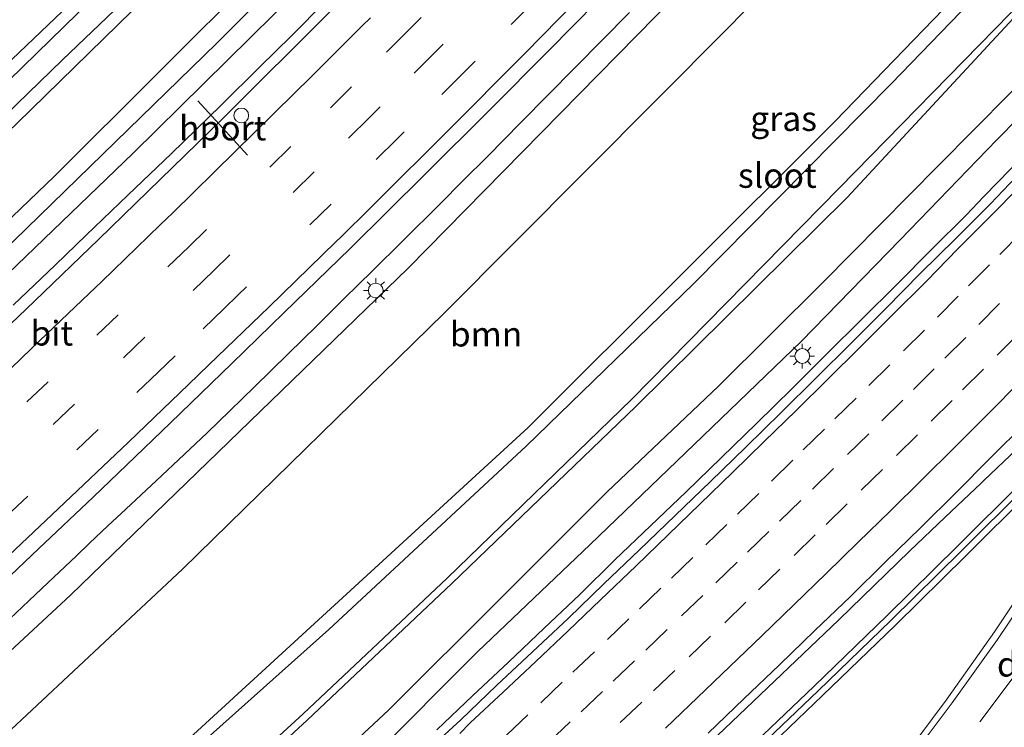
# Model space of a CAD drawing. Units: metres. Extents: x 107430 to 110008, y 449999 to 456253.
# Drawn here: x 108283 to 108383, y 450525 to 450597 of the extents above; entities that cross this region are included whole.
import ezdxf
from ezdxf.enums import TextEntityAlignment as Align

# ---------------------------------------------------------------- set-up
doc = ezdxf.new("R2010")
doc.units = ezdxf.units.M
doc.linetypes.add('VW-3-9_STREEP', pattern=[12, 3, -9])
doc.layers.get('0').update_dxf_attribs({"lineweight": 25})
for name, color, linetype, lineweight in [('B-ME-BV-GELEIDECONSTRUCTIE-GELEIDERAIL-L-B1', 213, 'BV-GELEIDERAIL', 18), ('B-ME-GR-BOMENSTRUIKEN-GV-B6', 93, 'Continuous', 18), ('B-ME-GR-BOOM-GV-B6', 93, 'Continuous', 18), ('B-ME-GW-KRUINLIJN-L-B1', 93, 'Continuous', 18), ('B-ME-GW-TEENLIJN-L-B1', 93, 'Continuous', 18), ('B-ME-IE-GRASLAND-GV-B6', 93, 'Continuous', 18), ('B-ME-IE-MEUBILAIR_WEGMEUBILAIR-LICHTMAST-S-B1', 8, 'Continuous', 18), ('B-ME-KW-GELUIDSWERING-GV-B6', 8, 'Continuous', 18), ('B-ME-KW-SCHERM-L-B1', 8, 'Continuous', 18), ('B-ME-OG-WATER-GV-B6', 153, 'Continuous', 18), ('B-ME-VH-VERH_SOORT-BITUMEN-GV-B6', 8, 'IE-TERREINAFSCHEIDING-NATUURLIJK-HOUTWAL', 18), ('B-ME-VW-DRIP-S-B1', 8, 'Continuous', 18), ('B-ME-VW-MARKERING-39STREEP-015-L-B1', 255, 'VW-3-9_STREEP', 18), ('B-ME-VW-MARKERING-DRIEHOEK-L-B1', 7, 'VW-HAAIETAND70-R-B', 18), ('B-ME-VW-MARKERING-STREEP-015-L-B1', 7, 'Continuous', 18), ('B-ME-VW-MEUBILAIR_WEGMEUBILAIR-PORTAAL-L-B1', 8, 'Continuous', 18)]:
    doc.layers.add(name, color=color, linetype=linetype, lineweight=lineweight)
doc.layers.add('B-ME-GW-INSTEEKWATERGANG-L-B1', color=10, linetype='Continuous')
doc.styles.add('NLCS-ISO', font='NLCS-ISO.TTF')
doc.linetypes.add('BV-GELEIDERAIL', pattern='A,10,-3,[108,NLCS.SHX,S=1,R=0,X=0,Y=0],-3', length=16)
doc.linetypes.add('IE-TERREINAFSCHEIDING-NATUURLIJK-HOUTWAL', pattern='A,7,-1.5,[67,NLCS.SHX,S=0.75,R=45,X=0,Y=0],-1.5,7,-1.5,[70,NLCS.SHX,S=0.75,R=0,X=0,Y=0],-1.5', length=20)
doc.linetypes.add('VW-HAAIETAND70-R-B', pattern='A,0,-0.5,[153,NLCS.SHX,S=1,R=180,X=-0.375,Y=0],-0.5', length=1)

# ---------------------------------------------------------------- blocks, each defined once
blk = doc.blocks.new('lantaarnpaal')
for p, q in [((0, 0.75), (0, 1.25)), ((-0.75, 0), (-1.25, 0)), ((-0.884, 0.884), (-0.53, 0.53)), ((0.53, 0.53), (0.884, 0.884)), ((0.75, 0), (1.25, 0)), ((-0.53, -0.53), (-0.884, -0.884)), ((0, -0.75), (0, -1.25)), ((0.53, -0.53), (0.884, -0.884))]:
    blk.add_line(p, q)
blk.add_circle((0, 0), 0.75)
blk = doc.blocks.new('dtb')
blk.add_circle((0, 0), 0.75)

msp = doc.modelspace()

# ---------------------------------------------------------------- linework, layer by layer
at = {"layer": 'B-ME-BV-GELEIDECONSTRUCTIE-GELEIDERAIL-L-B1'}
for points in [[(108282.268, 450568.24, 1.77), (108286.55, 450572.332, 1.8), (108289.679, 450575.335, 1.828), (108293.899, 450579.389, 1.866), (108298.309, 450583.638, 1.885), (108303.286, 450588.471, 1.906), (108307.324, 450592.441, 1.923), (108310.454, 450595.548, 1.921), (108313.99, 450599.072, 1.919)], [(108344.786, 450597.944, 2.339), (108333.767, 450586.76, 2.266), (108330.376, 450583.332, 2.26), (108327.913, 450580.873, 2.256), (108325.54, 450578.492, 2.252), (108321.806, 450574.764, 2.245), (108318.708, 450571.708, 2.24), (108315.852, 450568.902, 2.212), (108313.086, 450566.164, 2.191), (108310.146, 450563.28, 2.169), (108306.759, 450559.95, 2.144), (108304.233, 450557.5, 2.125), (108301.929, 450555.276, 2.108), (108299.614, 450553.067, 2.102), (108296.793, 450550.432, 2.101), (108293.683, 450547.531, 2.1), (108291.874, 450545.836, 2.099), (108290.01, 450544.078, 2.072), (108288.645, 450542.778, 2.052), (108285.821, 450540.086, 2.035), (108283.859, 450538.237, 2.024), (108281.914, 450536.422, 2.02)], [(108325.238, 450525.1431, 0.4497), (108328.8664, 450528.5843, 0.4577), (108332.5184, 450531.9989, 0.4497), (108336.1341, 450535.4537, 0.4603), (108339.7408, 450538.8845, 0.4694), (108343.3181, 450542.3777, 0.451), (108346.914, 450545.8518, 0.4443), (108350.529, 450549.3068, 0.43), (108354.1142, 450552.7923, 0.3901), (108357.7032, 450556.2731, 0.4008), (108361.2828, 450559.7643, 0.4008), (108364.824, 450563.2844, 0.4011), (108368.3645, 450566.8154, 0.381), (108371.9064, 450570.3445, 0.3477), (108375.4469, 450573.875, 0.3664), (108378.9799, 450577.413, 0.3584), (108380.7103, 450579.2182, 0.3584), (108382.2104, 450580.736, 0.3609), (108385.6841, 450584.3318, 0.3636)], [(108384.0841, 450553.6139, 1.0047), (108380.7282, 450550.4326, 1.0312), (108380.4541, 450550.1727, 1.0334), (108376.8247, 450546.721, 1.0263), (108373.2101, 450543.2655, 1.0216), (108369.6101, 450539.7961, 1.0196), (108366.0155, 450536.3201, 1.0096), (108362.4135, 450532.8522, 1.0008), (108358.8059, 450529.3901, 1.0142), (108355.1862, 450525.9408, 1.0382), (108351.5527, 450522.4865, 1.0389)]]:
    msp.add_polyline3d(points, dxfattribs=at)
at = {"layer": 'B-ME-GR-BOMENSTRUIKEN-GV-B6'}
for points in [[(108167.425, 450479.852, -1.446), (108183.839, 450493.553, -1.557), (108188.362, 450497.492, -1.638), (108191.798, 450500.828, -1.632), (108199.889, 450508.3, -1.599), (108210.899, 450518.831, -1.587), (108220.232, 450527.458, -1.551), (108230.264, 450536.816, -1.572), (108240.57, 450546.509, -1.572), (108250.566, 450556.173, -1.614), (108260.313, 450565.465, -1.599), (108270.937, 450575.48, -1.584), (108282.646, 450586.682, -1.569), (108294.374, 450598.132, -1.467), (108305.36, 450608.781, -1.449), (108317.181, 450620.87, -1.23), (108329.164, 450633.314, -1.431), (108341.374, 450646.188, -1.443), (108342.947, 450647.879, -1.497), (108346.275, 450644.445, -1.484)], [(108175.792, 450481.007, -1.36), (108187.549, 450490.864, -1.43), (108204.974, 450506.051, -1.523), (108229, 450527.467, -1.27), (108258.224, 450554.24, -1.287), (108286.457, 450581.31, -1.133), (108317.682, 450612.478, -1.117), (108333.64, 450628.77, -1.093), (108346.275, 450644.445, -1.484), (108346.308, 450644.411, -1.276), (108347.205, 450643.485, -0.79), (108346.852, 450641.312, -0.2), (108340.75, 450633.627, -0.05), (108330.214, 450622.229, 0.237), (108302.92, 450594.836, -0.007), (108272.049, 450564.799, -0.08), (108249.177, 450543.431, -0.25), (108226.207, 450522.597, -0.15), (108201.796, 450501.193, -0.247), (108188.227, 450489.468, -0.293), (108175.841, 450479.02, -0.29)], [(108346.275, 450644.445, -1.484), (108333.64, 450628.77, -1.093), (108317.682, 450612.478, -1.117), (108286.457, 450581.31, -1.133), (108258.224, 450554.24, -1.287), (108229, 450527.467, -1.27), (108204.974, 450506.051, -1.523), (108187.549, 450490.864, -1.43), (108175.792, 450481.007, -1.36)]]:
    msp.add_polyline3d(points, dxfattribs=at)
at = {"layer": 'B-ME-GR-BOOM-GV-B6'}
for points in [[(108221.823, 450471.863, -1.283), (108242.767, 450489.798, -1.417), (108269.913, 450513.849, -1.273), (108299.423, 450541.459, -1.19), (108325.983, 450567.429, -1.19), (108354.735, 450596.312, -1.183), (108387.355, 450629.671, -1.113), (108408.725, 450653.072, -0.957), (108439.906, 450688.754, -1.017), (108459.115, 450712.199, -0.919)], [(108459.079, 450691.772, -1.197), (108446.269, 450676.718, -1.32), (108433.454, 450661.557, -1.327), (108419.642, 450645.528, -1.577), (108404.206, 450628, -1.685), (108388.624, 450610.686, -1.646), (108365.666, 450586.91, -1.437), (108334.517, 450555.822, -1.467), (108298.498, 450522.76, -1.437), (108263.659, 450491.314, -1.487), (108245.705, 450475.637, -1.687), (108245.067, 450474.601, -2.018), (108244.807, 450473.501, -2.049), (108235.577, 450465.254, -1.573), (108233.027, 450463.816, -1.613), (108230.582, 450463.635, -1.65), (108227.707, 450465.648, -1.64), (108221.823, 450471.863, -1.283)], [(108178.864, 450435.74, -1.599), (108189.159, 450444.445, -1.517), (108214.428, 450465.531, -1.523), (108221.823, 450471.863, -1.283), (108227.707, 450465.648, -1.64), (108230.582, 450463.635, -1.65), (108233.027, 450463.816, -1.613), (108235.577, 450465.254, -1.573), (108244.807, 450473.501, -2.049), (108245.175, 450472.517, -2.009), (108245.576, 450471.571, -2.088), (108246.32, 450471.005, -1.903), (108247.142, 450470.672, -1.81), (108248.634, 450470.244, -1.728), (108251.193, 450471.693, -1.787), (108259.227, 450479.18, -1.89), (108282.1, 450499.112, -1.724), (108294.426, 450509.681, -1.652), (108305.823, 450520.355, -1.744), (108312.078, 450526.134, -1.83), (108326.78, 450540, -1.83), (108345.427, 450557.961, -1.828), (108366.862, 450579.169, -1.795), (108385.46, 450599.249, -2.056)], [(108387.008, 450593.368, -1.656), (108376.132, 450582.421, -1.68), (108364.383, 450570.492, -1.756), (108353.828, 450560.015, -1.603), (108342.529, 450549.297, -1.597), (108331.881, 450538.653, -1.541), (108320.334, 450527.154, -1.304), (108309.384, 450516.936, -1.485), (108298.115, 450505.733, -1.275), (108285.418, 450494.603, -1.446), (108275.4, 450485.675, -1.52), (108262.151, 450474.003, -1.638), (108251.687, 450465.017, -1.451), (108240.144, 450455.271, -1.384), (108228.176, 450444.903, -1.366), (108214.821, 450433.97, -1.328), (108201.903, 450422.875, -1.356)]]:
    msp.add_polyline3d(points, dxfattribs=at)
at = {"layer": 'B-ME-GW-INSTEEKWATERGANG-L-B1'}
for points in [[(108469.277, 450704.087, -1.182), (108459.079, 450691.772, -1.197), (108446.269, 450676.718, -1.32), (108433.454, 450661.557, -1.327), (108419.642, 450645.528, -1.577), (108404.206, 450628, -1.685), (108388.624, 450610.686, -1.646), (108365.666, 450586.91, -1.437), (108334.517, 450555.822, -1.467), (108298.498, 450522.76, -1.437), (108263.659, 450491.314, -1.487), (108245.705, 450475.637, -1.687)], [(108167.425, 450479.852, -1.446), (108183.839, 450493.553, -1.557), (108188.362, 450497.492, -1.638), (108191.798, 450500.828, -1.632), (108199.889, 450508.3, -1.599), (108210.899, 450518.831, -1.587), (108220.232, 450527.458, -1.551), (108230.264, 450536.816, -1.572), (108240.57, 450546.509, -1.572), (108250.566, 450556.173, -1.614), (108260.313, 450565.465, -1.599), (108270.937, 450575.48, -1.584), (108282.646, 450586.682, -1.569), (108294.374, 450598.132, -1.467), (108305.36, 450608.781, -1.449), (108317.181, 450620.87, -1.23), (108329.164, 450633.314, -1.431), (108341.374, 450646.188, -1.443), (108342.947, 450647.879, -1.497), (108354.057, 450659.822, -1.53), (108365.423, 450672.197, -1.357), (108377.028, 450685.458, -1.44), (108389.744, 450700.147, -1.453)], [(108476.0489, 450698.6814, -1.6562), (108471.681, 450693.513, -1.686), (108457.145, 450675.655, -1.773), (108439.105, 450654.896, -1.698), (108419.355, 450633.909, -1.859), (108401.613, 450615.189, -1.868), (108385.46, 450599.249, -2.056), (108366.862, 450579.169, -1.795), (108345.427, 450557.961, -1.828), (108326.78, 450540, -1.83), (108312.078, 450526.134, -1.83), (108305.823, 450520.355, -1.744), (108294.426, 450509.681, -1.652), (108282.1, 450499.112, -1.724), (108259.227, 450479.18, -1.89), (108251.193, 450471.693, -1.787), (108248.634, 450470.244, -1.728), (108247.142, 450470.672, -1.81), (108246.32, 450471.005, -1.903), (108245.576, 450471.571, -2.088), (108245.175, 450472.517, -2.009), (108244.807, 450473.501, -2.049), (108245.067, 450474.601, -2.018), (108245.705, 450475.637, -1.687)], [(108380.462, 450696.193, -1.627), (108372.822, 450687.597, -1.621), (108364.109, 450677.679, -1.591), (108354.762, 450667.321, -1.603), (108341.349, 450653.125, -1.626), (108327.117, 450638.243, -1.545), (108314.064, 450624.878, -1.548), (108303.561, 450614.282, -1.59), (108292.358, 450602.986, -1.587), (108281.427, 450592.504, -1.53), (108264.1, 450575.888, -1.578), (108253.256, 450565.713, -1.632), (108241.039, 450553.962, -1.587), (108228.433, 450542.192, -1.539), (108216.12, 450530.427, -1.47), (108202.999, 450518.239, -1.539), (108195.156, 450510.576, -1.668), (108190.927, 450506.332, -1.722), (108187.543, 450503.123, -1.719), (108183.961, 450499.621, -1.677), (108180.924, 450497.34, -1.722)]]:
    msp.add_polyline3d(points, dxfattribs=at)
at = {"layer": 'B-ME-GW-KRUINLIJN-L-B1'}
for points in [[(108427.54, 450684.282, 1.656), (108362.878, 450613.296, 1.399), (108322.32, 450572.005, 1.278), (108288.064, 450538.802, 1.023), (108252.454, 450505.749, 0.983), (108216.719, 450475.531, 0.942), (108180.053, 450443.733, 0.625), (108139.576, 450410.476, 0.504), (108073.791, 450359.598, 0.497)], [(108320.655, 450609.543, 1.063), (108294.422, 450583.651, 0.83), (108275.378, 450565.377, 0.773), (108261.652, 450552.073, 0.817), (108237.908, 450530.959, 0.737), (108216.083, 450511.286, 0.637), (108189.312, 450488.74, 0.5), (108165.303, 450468.229, 0.467), (108157.539, 450461.912, 0.431), (108153.974, 450460.011, 0.431), (108151.242, 450458.239, 0.431), (108147.572, 450455.189, 0.425), (108145.261, 450452.477, 0.431), (108142.783, 450449.746, 0.43), (108108.528, 450422.542, 0.397), (108059.922, 450382.577, 0.381), (108057.303, 450380.54, 0.381)], [(108204.548, 450422.041, -0.01), (108216.629, 450432.318, -0.054), (108228.503, 450442.022, 0.03), (108240.391, 450452.263, -0.035), (108252.238, 450462.27, -0.09), (108264.624, 450472.542, -0.148), (108275.756, 450482.559, -0.176), (108286.064, 450491.797, -0.187), (108297.356, 450501.983, -0.131), (108308.186, 450512.179, -0.221), (108318.693, 450522.34, -0.278), (108329.368, 450533.069, -0.353), (108340.796, 450543.933, -0.307), (108351.335, 450554.096, -0.372), (108362.191, 450564.543, -0.366), (108372.237, 450574.858, -0.504), (108382.075, 450585.013, -0.435), (108393.053, 450596.189, -0.494)]]:
    msp.add_polyline3d(points, dxfattribs=at)
at = {"layer": 'B-ME-GW-TEENLIJN-L-B1'}
for points in [[(108076.737, 450355.855, -1.578), (108080.423, 450358.65, -1.58), (108103.567, 450376.946, -1.5), (108136.614, 450402.503, -1.63), (108167.575, 450426.458, -1.6), (108169.226, 450427.136, -1.596), (108172.644, 450428.522, -1.596), (108175.561, 450431.015, -1.596), (108176.84, 450433.182, -1.596), (108178.864, 450435.74, -1.599), (108189.159, 450444.445, -1.517), (108214.428, 450465.531, -1.523), (108221.823, 450471.863, -1.283), (108242.767, 450489.798, -1.417), (108269.913, 450513.849, -1.273), (108299.423, 450541.459, -1.19), (108325.983, 450567.429, -1.19), (108354.735, 450596.312, -1.183), (108387.355, 450629.671, -1.113), (108408.725, 450653.072, -0.957), (108439.906, 450688.754, -1.017), (108459.115, 450712.199, -0.919)], [(108054.102, 450384.606, -1.299), (108077.568, 450402.754, -1.09), (108114.507, 450432.039, -1.237), (108120.407, 450436.651, -0.581), (108122.049, 450437.935, -1.08), (108141.75, 450453.336, -1.333), (108161.594, 450469.064, -1.363), (108175.792, 450481.007, -1.36), (108187.549, 450490.864, -1.43), (108204.974, 450506.051, -1.523), (108229, 450527.467, -1.27), (108258.224, 450554.24, -1.287), (108286.457, 450581.31, -1.133), (108317.682, 450612.478, -1.117), (108333.64, 450628.77, -1.093)], [(108201.903, 450422.875, -1.356), (108214.821, 450433.97, -1.328), (108228.176, 450444.903, -1.366), (108240.144, 450455.271, -1.384), (108251.687, 450465.017, -1.451), (108262.151, 450474.003, -1.638), (108275.4, 450485.675, -1.52), (108285.418, 450494.603, -1.446), (108298.115, 450505.733, -1.275), (108309.384, 450516.936, -1.485), (108320.334, 450527.154, -1.304), (108331.881, 450538.653, -1.541), (108342.529, 450549.297, -1.597), (108353.828, 450560.015, -1.603), (108364.383, 450570.492, -1.756), (108376.132, 450582.421, -1.68), (108387.008, 450593.368, -1.656)]]:
    msp.add_polyline3d(points, dxfattribs=at)
at = {"layer": 'B-ME-IE-GRASLAND-GV-B6'}
for points in [[(108459.115, 450712.199, -0.919), (108439.906, 450688.754, -1.017), (108408.725, 450653.072, -0.957), (108387.355, 450629.671, -1.113), (108354.735, 450596.312, -1.183), (108325.983, 450567.429, -1.19), (108299.423, 450541.459, -1.19), (108269.913, 450513.849, -1.273), (108242.767, 450489.798, -1.417), (108221.823, 450471.863, -1.283), (108214.428, 450465.531, -1.523), (108189.159, 450444.445, -1.517), (108178.864, 450435.74, -1.599)], [(108404.972, 450706.081, 1.005), (108387.304, 450685.352, 1.323), (108371.322, 450667.239, 1.259), (108361.57, 450656.466, 1.059), (108353.754, 450646.471, 1.024), (108348.715, 450639.929, 0.901), (108346.434, 450634.424, 1.299), (108320.655, 450609.543, 1.063), (108294.422, 450583.651, 0.83), (108275.378, 450565.377, 0.773), (108261.652, 450552.073, 0.817), (108237.908, 450530.959, 0.737), (108216.083, 450511.286, 0.637), (108189.312, 450488.74, 0.5), (108165.303, 450468.229, 0.467)], [(108165.303, 450468.229, 0.467), (108189.312, 450488.74, 0.5), (108216.083, 450511.286, 0.637), (108237.908, 450530.959, 0.737), (108261.652, 450552.073, 0.817), (108275.378, 450565.377, 0.773), (108294.422, 450583.651, 0.83), (108320.655, 450609.543, 1.063), (108346.434, 450634.424, 1.299), (108348.715, 450639.929, 0.901), (108353.754, 450646.471, 1.024), (108361.57, 450656.466, 1.059), (108371.322, 450667.239, 1.259), (108387.304, 450685.352, 1.323), (108404.972, 450706.081, 1.005)], [(108444.337, 450704.172, 1.815), (108427.54, 450684.282, 1.656), (108362.878, 450613.296, 1.399), (108322.32, 450572.005, 1.278), (108288.064, 450538.802, 1.023), (108252.454, 450505.749, 0.983), (108216.719, 450475.531, 0.942), (108180.053, 450443.733, 0.625)], [(108180.053, 450443.733, 0.625), (108216.719, 450475.531, 0.942), (108252.454, 450505.749, 0.983), (108288.064, 450538.802, 1.023), (108322.32, 450572.005, 1.278), (108362.878, 450613.296, 1.399), (108427.54, 450684.282, 1.656), (108444.337, 450704.172, 1.815)], [(108389.744, 450700.147, -1.453), (108377.028, 450685.458, -1.44), (108365.423, 450672.197, -1.357), (108354.057, 450659.822, -1.53), (108342.947, 450647.879, -1.497), (108341.374, 450646.188, -1.443), (108329.164, 450633.314, -1.431), (108317.181, 450620.87, -1.23), (108305.36, 450608.781, -1.449), (108294.374, 450598.132, -1.467), (108282.646, 450586.682, -1.569), (108270.937, 450575.48, -1.584), (108260.313, 450565.465, -1.599), (108250.566, 450556.173, -1.614), (108240.57, 450546.509, -1.572), (108230.264, 450536.816, -1.572), (108220.232, 450527.458, -1.551), (108210.899, 450518.831, -1.587), (108199.889, 450508.3, -1.599), (108191.798, 450500.828, -1.632), (108188.362, 450497.492, -1.638), (108183.839, 450493.553, -1.557), (108167.425, 450479.852, -1.446)], [(108380.462, 450696.193, -1.627), (108372.822, 450687.597, -1.621), (108364.109, 450677.679, -1.591), (108354.762, 450667.321, -1.603), (108341.349, 450653.125, -1.626), (108327.117, 450638.243, -1.545), (108314.064, 450624.878, -1.548), (108303.561, 450614.282, -1.59), (108292.358, 450602.986, -1.587), (108281.427, 450592.504, -1.53), (108264.1, 450575.888, -1.578), (108253.256, 450565.713, -1.632), (108241.039, 450553.962, -1.587), (108228.433, 450542.192, -1.539), (108216.12, 450530.427, -1.47), (108202.999, 450518.239, -1.539), (108195.156, 450510.576, -1.668), (108190.927, 450506.332, -1.722), (108187.543, 450503.123, -1.719), (108183.961, 450499.621, -1.677), (108180.924, 450497.34, -1.722)], [(108180.924, 450497.34, -1.722), (108183.961, 450499.621, -1.677), (108187.543, 450503.123, -1.719), (108190.927, 450506.332, -1.722), (108195.156, 450510.576, -1.668), (108202.999, 450518.239, -1.539), (108216.12, 450530.427, -1.47), (108228.433, 450542.192, -1.539), (108241.039, 450553.962, -1.587), (108253.256, 450565.713, -1.632), (108264.1, 450575.888, -1.578), (108281.427, 450592.504, -1.53), (108292.358, 450602.986, -1.587), (108303.561, 450614.282, -1.59), (108314.064, 450624.878, -1.548), (108327.117, 450638.243, -1.545), (108341.349, 450653.125, -1.626), (108354.762, 450667.321, -1.603), (108364.109, 450677.679, -1.591), (108372.822, 450687.597, -1.621), (108380.462, 450696.193, -1.627)], [(108378.972, 450692.987, -2.266), (108370.043, 450682.625, -2.263), (108361.296, 450672.741, -2.263), (108351.8, 450662.333, -2.266), (108342.495, 450652.366, -2.266), (108332.954, 450642.539, -2.265), (108323.67, 450632.861, -2.265), (108315.725, 450624.747, -2.271), (108307.023, 450615.902, -2.271), (108294.408, 450603.359, -2.277), (108280.39, 450589.688, -2.286), (108266.69, 450576.81, -2.292), (108253.547, 450564.217, -2.301), (108240.514, 450551.882, -2.307), (108229.185, 450541.155, -2.316), (108219.182, 450531.666, -2.322), (108209.461, 450522.598, -2.31), (108200.056, 450513.825, -2.319), (108193.677, 450507.621, -2.319), (108188.221, 450502.337, -2.328), (108181.937, 450496.66, -2.358)], [(108165.436, 450479.948, -2.328), (108183.315, 450494.559, -2.358), (108187.804, 450498.886, -2.373), (108194.709, 450505.166, -2.364), (108203.438, 450513.673, -2.367), (108213.637, 450522.943, -2.364), (108224.79, 450533.589, -2.367), (108237.233, 450545.008, -2.364), (108249.436, 450556.709, -2.364), (108261.278, 450567.958, -2.364), (108273.254, 450579.556, -2.364), (108287.258, 450593.134, -2.364), (108298.566, 450603.942, -2.358), (108311.576, 450616.947, -2.352), (108321.745, 450627.235, -2.34), (108330.27, 450635.922, -2.337), (108337.831, 450643.846, -2.334), (108345.572, 450651.826, -2.332), (108353.566, 450660.385, -2.326), (108361.818, 450669.665, -2.317), (108371.058, 450679.967, -2.308), (108379.99, 450690.098, -2.302)], [(108175.841, 450479.02, -0.29), (108188.227, 450489.468, -0.293), (108201.796, 450501.193, -0.247), (108226.207, 450522.597, -0.15), (108249.177, 450543.431, -0.25), (108272.049, 450564.799, -0.08), (108302.92, 450594.836, -0.007), (108330.214, 450622.229, 0.237), (108340.75, 450633.627, -0.05), (108346.852, 450641.312, -0.2), (108347.205, 450643.485, -0.79), (108346.308, 450644.411, -1.276), (108346.275, 450644.445, -1.484), (108348.033, 450647.636, -1.542), (108365.883, 450667.098, -1.648), (108376.209, 450678.757, -1.691), (108385.895, 450689.833, -1.413)], [(108385.46, 450599.249, -2.056), (108366.862, 450579.169, -1.795), (108345.427, 450557.961, -1.828), (108326.78, 450540, -1.83), (108312.078, 450526.134, -1.83), (108305.823, 450520.355, -1.744), (108294.426, 450509.681, -1.652), (108282.1, 450499.112, -1.724), (108259.227, 450479.18, -1.89), (108251.193, 450471.693, -1.787), (108248.634, 450470.244, -1.728), (108247.142, 450470.672, -1.81), (108246.32, 450471.005, -1.903), (108245.576, 450471.571, -2.088), (108245.175, 450472.517, -2.009), (108244.807, 450473.501, -2.049), (108245.067, 450474.601, -2.018), (108245.705, 450475.637, -1.687), (108263.659, 450491.314, -1.487), (108298.498, 450522.76, -1.437), (108334.517, 450555.822, -1.467), (108365.666, 450586.91, -1.437), (108388.624, 450610.686, -1.646)], [(108388.511, 450608.492, -2.293), (108371.343, 450590.71, -2.277), (108351.327, 450570.443, -2.277), (108334.3, 450553.935, -2.28), (108314.269, 450535.32, -2.283), (108294.719, 450517.821, -2.287), (108274.995, 450499.935, -2.287), (108254.555, 450481.94, -2.287), (108246.18, 450474.578, -2.287), (108245.453, 450474.046, -2.28), (108245.9206, 450472.7958, -2.2292), (108246.7282, 450471.5415, -1.903), (108248.0932, 450471.1992, -2.2036), (108250.042, 450472.021, -2.222), (108251.111, 450472.908, -2.252), (108258.467, 450479.549, -2.329), (108281.288, 450499.554, -2.295), (108293.331, 450510.393, -2.267), (108305.236, 450520.848, -2.239), (108311.692, 450526.772, -2.268), (108326.282, 450540.547, -2.269), (108345.002, 450558.667, -2.229), (108366.105, 450580.147, -2.317), (108384.992, 450599.492, -2.291)], [(108314.671, 450598.268, 1.201), (108303.441, 450587.08, 1.162), (108290.954, 450574.941, 1.122), (108284.41, 450568.646, 1.086), (108277.954, 450562.498, 1.057), (108274.473, 450559.221, 1.046), (108269.214, 450554.3, 1.023), (108261.895, 450547.501, 0.985), (108254.431, 450540.627, 0.94), (108247.341, 450534.158, 0.892), (108237.596, 450525.382, 0.854), (108229.067, 450517.762, 0.824), (108221.268, 450510.882, 0.8), (108213.15, 450503.743, 0.777), (108208.277, 450499.501, 0.764), (108199.061, 450491.579, 0.741), (108192.945, 450486.395, 0.734), (108187.545, 450481.853, 0.725), (108183.579, 450478.544, 0.716), (108177.908, 450473.812, 0.704)], [(108280.488, 450539.429, 1.458), (108284.873, 450543.55, 1.486), (108290.361, 450548.738, 1.522), (108293.79, 450552.017, 1.539), (108298.224, 450556.287, 1.559), (108304.437, 450562.319, 1.584), (108309.709, 450567.459, 1.606), (108316.446, 450573.995, 1.626), (108324.027, 450581.507, 1.656), (108330.584, 450588.034, 1.682), (108336.602, 450594.077, 1.705), (108341.512, 450599.054, 1.724)], [(108393.053, 450596.189, -0.494), (108382.075, 450585.013, -0.435), (108372.237, 450574.858, -0.504), (108362.191, 450564.543, -0.366), (108351.335, 450554.096, -0.372), (108340.796, 450543.933, -0.307), (108329.368, 450533.069, -0.353), (108318.693, 450522.34, -0.278), (108308.186, 450512.179, -0.221), (108297.356, 450501.983, -0.131), (108286.064, 450491.797, -0.187), (108275.756, 450482.559, -0.176), (108264.624, 450472.542, -0.148), (108252.238, 450462.27, -0.09), (108240.391, 450452.263, -0.035), (108228.503, 450442.022, 0.03), (108216.629, 450432.318, -0.054), (108204.548, 450422.041, -0.01)], [(108204.548, 450422.041, -0.01), (108216.629, 450432.318, -0.054), (108228.503, 450442.022, 0.03), (108240.391, 450452.263, -0.035), (108252.238, 450462.27, -0.09), (108264.624, 450472.542, -0.148), (108275.756, 450482.559, -0.176), (108286.064, 450491.797, -0.187), (108297.356, 450501.983, -0.131), (108308.186, 450512.179, -0.221), (108318.693, 450522.34, -0.278), (108329.368, 450533.069, -0.353), (108340.796, 450543.933, -0.307), (108351.335, 450554.096, -0.372), (108362.191, 450564.543, -0.366), (108372.237, 450574.858, -0.504), (108382.075, 450585.013, -0.435), (108393.053, 450596.189, -0.494)], [(108201.903, 450422.875, -1.356), (108214.821, 450433.97, -1.328), (108228.176, 450444.903, -1.366), (108240.144, 450455.271, -1.384), (108251.687, 450465.017, -1.451), (108262.151, 450474.003, -1.638), (108275.4, 450485.675, -1.52), (108285.418, 450494.603, -1.446), (108298.115, 450505.733, -1.275), (108309.384, 450516.936, -1.485), (108320.334, 450527.154, -1.304), (108331.881, 450538.653, -1.541), (108342.529, 450549.297, -1.597), (108353.828, 450560.015, -1.603), (108364.383, 450570.492, -1.756), (108376.132, 450582.421, -1.68), (108387.008, 450593.368, -1.656)], [(108384.6162, 450581.8912, -0.347), (108381.4078, 450578.5189, -0.3148), (108377.8786, 450574.977, -0.3014), (108374.3136, 450571.4706, -0.3175), (108370.8037, 450567.9098, -0.2922), (108367.2745, 450564.368, -0.2842), (108363.7195, 450560.8493, -0.2911), (108360.1641, 450557.3333, -0.2698), (108356.592, 450553.8343, -0.2858), (108353.0087, 450550.3469, -0.2778), (108349.4085, 450546.8766, -0.2726), (108345.8084, 450543.4068, -0.2716), (108342.1943, 450539.9523, -0.2513), (108338.5969, 450536.4735, -0.2216), (108334.94, 450533.0647, -0.2395), (108331.2857, 450529.651, -0.2315), (108327.6941, 450526.1717, -0.2208), (108324.0089, 450522.7913, -0.2425)], [(108352.7869, 450524.8176, 0.2618), (108356.3879, 450528.286, 0.2609), (108359.9992, 450531.7449, 0.2555), (108363.6049, 450535.2094, 0.2502), (108367.1976, 450538.6873, 0.2362), (108370.7767, 450542.1786, 0.2342), (108374.3428, 450545.6832, 0.2209), (108377.9027, 450549.1912, 0.2109), (108381.43, 450552.735, 0.1965), (108384.9724, 450556.2636, 0.2019)], [(108384.498, 450550.164, 0.414), (108378.058, 450543.769, 0.421), (108370.925, 450536.747, 0.436), (108363.527, 450529.589, 0.449), (108357.597, 450523.911, 0.442), (108345.981, 450512.935, 0.488), (108341.347, 450508.629, 0.473), (108335.644, 450503.268, 0.484), (108316.398, 450485.563, 0.564), (108310.262, 450480.078, 0.608), (108303.98, 450474.359, 0.652)], [(108237.868, 450415.845, 0.017), (108255.118, 450430.241, 0.209), (108262.304, 450436.312, 0.317), (108280.372, 450451.773, 0.545), (108286.557, 450457.169, 0.619), (108292.894, 450462.757, 0.688), (108299.405, 450468.537, 0.692), (108304.835, 450473.379, 0.652), (108311.117, 450479.098, 0.608), (108317.253, 450484.583, 0.564), (108336.499, 450502.288, 0.484), (108342.202, 450507.649, 0.473), (108346.836, 450511.955, 0.488), (108358.452, 450522.931, 0.442), (108364.382, 450528.609, 0.449), (108371.78, 450535.768, 0.436), (108378.912, 450542.789, 0.421), (108385.353, 450549.184, 0.414)], [(108385.948, 450541.286, 0.412), (108381.817, 450535.101, 0.361), (108376.928, 450528.151, 0.298), (108369.871, 450518.717, 0.271), (108361.396, 450508.448, 0.241), (108353.984, 450499.977, 0.214), (108348.412, 450493.654, 0.112), (108343.477, 450488.533, 0.214), (108339.522, 450484.388, 0.127), (108333.712, 450478.678, 0.217), (108327.724, 450472.905, 0.142), (108321.723, 450467.439, 0.124), (108317.27, 450463.505, 0.175), (108311.108, 450458.28, 0.13), (108304.81, 450453.037, 0.178), (108291.99, 450442.826, 0.163), (108275.636, 450429.562, 0.163), (108265.17, 450421.337, 0.184)]]:
    msp.add_polyline3d(points, dxfattribs=at)
at = {"layer": 'B-ME-KW-GELUIDSWERING-GV-B6'}
for points in [[(108237.013, 450416.825, 0.017), (108254.263, 450431.221, 0.209), (108261.449, 450437.292, 0.317), (108279.517, 450452.753, 0.545), (108285.702, 450458.149, 0.619), (108292.039, 450463.737, 0.688), (108298.55, 450469.517, 0.692), (108303.98, 450474.359, 0.652), (108310.262, 450480.078, 0.608), (108316.398, 450485.563, 0.564), (108335.644, 450503.268, 0.484), (108341.347, 450508.629, 0.473), (108345.981, 450512.935, 0.488), (108357.597, 450523.911, 0.442), (108363.527, 450529.589, 0.449), (108370.925, 450536.747, 0.436), (108378.058, 450543.769, 0.421), (108384.498, 450550.164, 0.414), (108394.896, 450560.543, 0.393), (108395.16, 450560.794, 0.393), (108396.091, 450559.892, 0.393)], [(108396.091, 450559.892, 0.393), (108395.834, 450559.635, 0.393), (108385.353, 450549.184, 0.414), (108378.912, 450542.789, 0.421), (108371.78, 450535.768, 0.436), (108364.382, 450528.609, 0.449), (108358.452, 450522.931, 0.442), (108346.836, 450511.955, 0.488), (108342.202, 450507.649, 0.473), (108336.499, 450502.288, 0.484), (108317.253, 450484.583, 0.564), (108311.117, 450479.098, 0.608), (108304.835, 450473.379, 0.652), (108299.405, 450468.537, 0.692), (108292.894, 450462.757, 0.688), (108286.557, 450457.169, 0.619), (108280.372, 450451.773, 0.545), (108262.304, 450436.312, 0.317), (108255.118, 450430.241, 0.209), (108237.868, 450415.845, 0.017)]]:
    msp.add_polyline3d(points, dxfattribs=at)
at = {"layer": 'B-ME-KW-SCHERM-L-B1'}
msp.add_polyline3d([(108180.685, 450370.323, 5.708), (108191.102, 450378.706, 5.729), (108203.81, 450388.918, 5.761), (108213.811, 450397.023, 5.759), (108225.481, 450406.511, 5.864), (108237.428, 450416.35, 5.898), (108254.678, 450430.746, 5.957), (108261.864, 450436.817, 6.017), (108279.932, 450452.278, 6.121), (108286.117, 450457.674, 6.195), (108292.454, 450463.262, 6.202), (108298.965, 450469.042, 6.205), (108304.395, 450473.884, 6.228), (108310.677, 450479.603, 6.184), (108316.813, 450485.088, 6.214), (108336.059, 450502.793, 6.193), (108341.762, 450508.154, 6.174), (108346.396, 450512.46, 6.189), (108358.012, 450523.436, 6.188), (108363.942, 450529.113, 6.182), (108371.34, 450536.272, 6.167), (108378.472, 450543.294, 6.152), (108384.913, 450549.688, 6.149), (108395.522, 450560.271, 6.116)], dxfattribs=at)
at = {"layer": 'B-ME-OG-WATER-GV-B6'}
for points in [[(108181.937, 450496.66, -2.358), (108188.221, 450502.337, -2.328), (108193.677, 450507.621, -2.319), (108200.056, 450513.825, -2.319), (108209.461, 450522.598, -2.31), (108219.182, 450531.666, -2.322), (108229.185, 450541.155, -2.316), (108240.514, 450551.882, -2.307), (108253.547, 450564.217, -2.301), (108266.69, 450576.81, -2.292), (108280.39, 450589.688, -2.286), (108294.408, 450603.359, -2.277), (108307.023, 450615.902, -2.271), (108315.725, 450624.747, -2.271), (108323.67, 450632.861, -2.265), (108332.954, 450642.539, -2.265), (108342.495, 450652.366, -2.266), (108351.8, 450662.333, -2.266), (108361.296, 450672.741, -2.263), (108370.043, 450682.625, -2.263), (108378.972, 450692.987, -2.266)], [(108379.99, 450690.098, -2.302), (108371.058, 450679.967, -2.308), (108361.818, 450669.665, -2.317), (108353.566, 450660.385, -2.326), (108345.572, 450651.826, -2.332), (108337.831, 450643.846, -2.334), (108330.27, 450635.922, -2.337), (108321.745, 450627.235, -2.34), (108311.576, 450616.947, -2.352), (108298.566, 450603.942, -2.358), (108287.258, 450593.134, -2.364), (108273.254, 450579.556, -2.364), (108261.278, 450567.958, -2.364), (108249.436, 450556.709, -2.364), (108237.233, 450545.008, -2.364), (108224.79, 450533.589, -2.367), (108213.637, 450522.943, -2.364), (108203.438, 450513.673, -2.367), (108194.709, 450505.166, -2.364), (108187.804, 450498.886, -2.373), (108183.315, 450494.559, -2.358), (108165.436, 450479.948, -2.328)], [(108384.992, 450599.492, -2.291), (108366.105, 450580.147, -2.317), (108345.002, 450558.667, -2.229), (108326.282, 450540.547, -2.269), (108311.692, 450526.772, -2.268), (108305.236, 450520.848, -2.239), (108293.331, 450510.393, -2.267), (108281.288, 450499.554, -2.295), (108258.467, 450479.549, -2.329), (108251.111, 450472.908, -2.252), (108250.042, 450472.021, -2.222), (108248.0932, 450471.1992, -2.2036), (108246.7282, 450471.5415, -1.903), (108245.9206, 450472.7958, -2.2292), (108245.453, 450474.046, -2.28), (108246.18, 450474.578, -2.287), (108254.555, 450481.94, -2.287), (108274.995, 450499.935, -2.287), (108294.719, 450517.821, -2.287), (108314.269, 450535.32, -2.283), (108334.3, 450553.935, -2.28), (108351.327, 450570.443, -2.277), (108371.343, 450590.71, -2.277), (108388.511, 450608.492, -2.293)]]:
    msp.add_polyline3d(points, dxfattribs=at)
at = {"layer": 'B-ME-VH-VERH_SOORT-BITUMEN-GV-B6'}
for points in [[(108177.908, 450473.812, 0.704), (108183.579, 450478.544, 0.716), (108187.545, 450481.853, 0.725), (108192.945, 450486.395, 0.734), (108199.061, 450491.579, 0.741), (108208.277, 450499.501, 0.764), (108213.15, 450503.743, 0.777), (108221.268, 450510.882, 0.8), (108229.067, 450517.762, 0.824), (108237.596, 450525.382, 0.854), (108247.341, 450534.158, 0.892), (108254.431, 450540.627, 0.94), (108261.895, 450547.501, 0.985), (108269.214, 450554.3, 1.023), (108274.473, 450559.221, 1.046), (108277.954, 450562.498, 1.057), (108284.41, 450568.646, 1.086), (108290.954, 450574.941, 1.122), (108303.441, 450587.08, 1.162), (108314.671, 450598.268, 1.201)], [(108341.512, 450599.054, 1.724), (108336.602, 450594.077, 1.705), (108330.584, 450588.034, 1.682), (108324.027, 450581.507, 1.656), (108316.446, 450573.995, 1.626), (108309.709, 450567.459, 1.606), (108304.437, 450562.319, 1.584), (108298.224, 450556.287, 1.559), (108293.79, 450552.017, 1.539), (108290.361, 450548.738, 1.522), (108284.873, 450543.55, 1.486), (108280.488, 450539.429, 1.458)], [(108324.0089, 450522.7913, -0.2425), (108327.6941, 450526.1717, -0.2208), (108331.2857, 450529.651, -0.2315), (108334.94, 450533.0647, -0.2395), (108338.5969, 450536.4735, -0.2216), (108342.1943, 450539.9523, -0.2513), (108345.8084, 450543.4068, -0.2716), (108349.4085, 450546.8766, -0.2726), (108353.0087, 450550.3469, -0.2778), (108356.592, 450553.8343, -0.2858), (108360.1641, 450557.3333, -0.2698), (108363.7195, 450560.8493, -0.2911), (108367.2745, 450564.368, -0.2842), (108370.8037, 450567.9098, -0.2922), (108374.3136, 450571.4706, -0.3175), (108377.8786, 450574.977, -0.3014), (108381.4078, 450578.5189, -0.3148), (108384.6162, 450581.8912, -0.347)], [(108384.9724, 450556.2636, 0.2019), (108381.43, 450552.735, 0.1965), (108377.9027, 450549.1912, 0.2109), (108374.3428, 450545.6832, 0.2209), (108370.7767, 450542.1786, 0.2342), (108367.1976, 450538.6873, 0.2362), (108363.6049, 450535.2094, 0.2502), (108359.9992, 450531.7449, 0.2555), (108356.3879, 450528.286, 0.2609), (108352.7869, 450524.8176, 0.2618)], [(108265.17, 450421.337, 0.184), (108275.636, 450429.562, 0.163), (108291.99, 450442.826, 0.163), (108304.81, 450453.037, 0.178), (108311.108, 450458.28, 0.13), (108317.27, 450463.505, 0.175), (108321.723, 450467.439, 0.124), (108327.724, 450472.905, 0.142), (108333.712, 450478.678, 0.217), (108339.522, 450484.388, 0.127), (108343.477, 450488.533, 0.214), (108348.412, 450493.654, 0.112), (108353.984, 450499.977, 0.214), (108361.396, 450508.448, 0.241), (108369.871, 450518.717, 0.271), (108376.928, 450528.151, 0.298), (108381.817, 450535.101, 0.361), (108385.948, 450541.286, 0.412)]]:
    msp.add_polyline3d(points, dxfattribs=at)
at = {"layer": 'B-ME-VW-MARKERING-39STREEP-015-L-B1'}
for points in [[(108332.071, 450600.952, 1.577), (108325.897, 450594.72, 1.551), (108325.085, 450593.905, 1.548), (108319.509, 450588.354, 1.529), (108318.42, 450587.276, 1.526), (108312.809, 450581.754, 1.508), (108302.666, 450571.795, 1.464), (108295.608, 450564.973, 1.435), (108288.492, 450558.173, 1.392), (108281.36, 450551.42, 1.357)], [(108334.907, 450598.833, 1.655), (108329.13, 450593.006, 1.629), (108327.867, 450591.74, 1.624), (108321.943, 450585.834, 1.608), (108321.214, 450585.11, 1.606), (108314.51, 450578.501, 1.588), (108305.062, 450569.249, 1.548), (108303.677, 450567.902, 1.542), (108298.704, 450563.095, 1.525), (108296.982, 450561.442, 1.516), (108290.896, 450555.628, 1.475), (108283.74, 450548.856, 1.439), (108276.582, 450542.141, 1.402)], [(108323.643, 450597.428, 1.463), (108322.258, 450596.04, 1.458), (108316.576, 450590.376, 1.44), (108310.436, 450584.323, 1.418), (108300.111, 450574.199, 1.376), (108292.926, 450567.244, 1.342), (108285.818, 450560.472, 1.311), (108278.558, 450553.6, 1.272), (108271.284, 450546.768, 1.236), (108263.989, 450539.98, 1.201), (108256.639, 450533.216, 1.161), (108249.379, 450526.625, 1.143), (108242.063, 450520.026, 1.12), (108234.729, 450513.442, 1.073), (108227.382, 450506.907, 1.053), (108220.785, 450501.106, 1.029), (108219.206, 450499.725, 1.024), (108213.177, 450494.495, 1.008), (108211.615, 450493.147, 1.004), (108204.888, 450487.381, 0.986), (108197.4, 450480.995, 0.963), (108189.91, 450474.638, 0.955), (108183.21, 450468.994, 0.95), (108181.54, 450467.597, 0.945)], [(108332.3087, 450524.5952, -0.0377), (108335.7962, 450527.8961, -0.0477), (108339.0569, 450530.9973, -0.056), (108342.548, 450534.3199, -0.0576), (108345.7979, 450537.4325, -0.0561), (108349.0478, 450540.5451, -0.0577), (108352.5244, 450543.8984, -0.0654), (108355.753, 450547.0331, -0.0725), (108359.2106, 450550.3901, -0.0802), (108362.424, 450553.5403, -0.0866), (108365.6374, 450556.6906, -0.091), (108369.061, 450560.0689, -0.1025), (108372.6039, 450563.5971, -0.1142), (108376.0274, 450567.0065, -0.1181), (108379.1985, 450570.1993, -0.1184), (108382.3695, 450573.3922, -0.1195), (108385.7399, 450576.8023, -0.119)], [(108336.6092, 450523.8804, 0.0638), (108339.8715, 450526.98, 0.0575), (108343.1337, 450530.0797, 0.0536), (108346.4449, 450533.242, 0.0496), (108350.0534, 450536.703, 0.0452), (108353.5441, 450540.0545, 0.0391), (108356.7762, 450543.1855, 0.0329), (108360.0084, 450546.3165, 0.0254), (108363.3501, 450549.5714, 0.0202), (108366.9237, 450553.0684, 0.0128), (108370.4077, 450556.4846, 0.0002), (108373.5934, 450559.6629, -0.0123), (108376.779, 450562.8412, -0.0213), (108380.2199, 450566.2893, -0.0235), (108383.7445, 450569.8358, -0.0183)], [(108340.2282, 450522.4598, 0.1552), (108343.859, 450525.8975, 0.1542), (108347.232, 450529.0911, 0.1509), (108350.839, 450532.5537, 0.1463), (108354.446, 450536.0162, 0.1394), (108357.8921, 450539.3465, 0.1338), (108361.4807, 450542.8282, 0.1257), (108364.7287, 450545.9835, 0.1193), (108368.3071, 450549.4756, 0.1117), (108371.8855, 450552.9678, 0.0983), (108375.3885, 450556.4517, 0.0845), (108378.572, 450559.632, 0.0772), (108382.102, 450563.1662, 0.0748), (108385.6264, 450566.7128, 0.081)]]:
    msp.add_polyline3d(points, dxfattribs=at)
at = {"layer": 'B-ME-VW-MARKERING-DRIEHOEK-L-B1'}
msp.add_line((108389.0983, 450537.6495, 0.38), (108380.3193, 450525.9415, 0.38), dxfattribs=at)
at = {"layer": 'B-ME-VW-MARKERING-STREEP-015-L-B1'}
for points in [[(108339.355, 450599.036, 1.732), (108334.204, 450593.815, 1.709), (108333.413, 450593.015, 1.706), (108332.524, 450592.119, 1.702), (108327.854, 450587.422, 1.686), (108326.959, 450586.525, 1.683), (108325.703, 450585.267, 1.679), (108319.74, 450579.336, 1.662), (108318.481, 450578.089, 1.657), (108315.531, 450575.175, 1.655), (108315.003, 450574.658, 1.653), (108308.215, 450568.058, 1.615), (108302.12, 450562.164, 1.596), (108300.062, 450560.185, 1.589), (108293.953, 450554.345, 1.563), (108286.814, 450547.583, 1.524), (108280.567, 450541.699, 1.489)], [(108318.511, 450597.395, 1.351), (108317.68, 450596.568, 1.348), (108312.562, 450591.485, 1.331), (108310.728, 450589.675, 1.325), (108304.775, 450583.821, 1.303), (108298.444, 450577.619, 1.287), (108297.173, 450576.38, 1.282), (108291.252, 450570.647, 1.255), (108289.974, 450569.418, 1.248), (108284.233, 450563.927, 1.218), (108282.928, 450562.686, 1.212), (108276.899, 450556.986, 1.186)], [(108327.5612, 450524.779, -0.1276), (108328.6379, 450525.8373, -0.1203), (108331.9848, 450528.97, -0.1262), (108335.2867, 450532.0856, -0.1285), (108338.5519, 450535.2014, -0.1342), (108341.8411, 450538.3485, -0.1383), (108345.4525, 450541.7989, -0.1483), (108348.6969, 450544.9411, -0.1524), (108351.9609, 450548.0896, -0.1595), (108355.2322, 450551.2543, -0.1678), (108358.4607, 450554.3989, -0.1713), (108361.6954, 450557.5586, -0.1749), (108364.9145, 450560.7212, -0.1823), (108368.1542, 450563.9408, -0.1934), (108371.3886, 450567.1663, -0.199), (108374.9153, 450570.6853, -0.1994), (108378.1075, 450573.954, -0.203), (108381.311, 450577.1512, -0.2036), (108384.4956, 450580.3786, -0.2057)], [(108242.045, 450402.264, 0.247), (108259.639, 450416, 0.193), (108275.901, 450429.217, 0.196), (108294.02, 450443.795, 0.175), (108305.129, 450452.762, 0.166), (108312.111, 450458.545, 0.148), (108317.605, 450463.11, 0.178), (108325.942, 450470.558, 0.223), (108334.821, 450478.974, 0.226), (108343.451, 450487.593, 0.235), (108347.646, 450491.954, 0.277), (108354.439, 450499.443, 0.235), (108362.763, 450509.208, 0.265), (108369.024, 450516.872, 0.238), (108373.892, 450523.004, 0.268), (108377.523, 450527.878, 0.298), (108382.118, 450534.322, 0.37), (108386.718, 450541.157, 0.391), (108394.945, 450553.815, 0.418), (108403.2799, 450567.4338, 0.3951)], [(108348.4261, 450525.3058, 0.2528), (108351.6861, 450528.4341, 0.2498), (108354.9729, 450531.5708, 0.245), (108358.2244, 450534.6909, 0.2371), (108361.4775, 450537.8396, 0.2303), (108364.7271, 450541.0054, 0.2241), (108367.9852, 450544.1828, 0.2187), (108371.2601, 450547.3808, 0.21), (108374.5146, 450550.573, 0.1936), (108377.7358, 450553.768, 0.1785), (108381.2412, 450557.2751, 0.1711), (108384.4369, 450560.4747, 0.1744)]]:
    msp.add_polyline3d(points, dxfattribs=at)
at = {"layer": 'B-ME-VW-MEUBILAIR_WEGMEUBILAIR-PORTAAL-L-B1'}
msp.add_line((108300.9885, 450588.976, 9.453), (108306.0448, 450583.4435, 9.453), dxfattribs=at)

# ---------------------------------------------------------------- block references
at = {"layer": 'B-ME-IE-MEUBILAIR_WEGMEUBILAIR-LICHTMAST-S-B1', "rotation": 90}
for p in [(108319.043, 450569.722, 1.605), (108362.3196, 450563.074, -0.2844)]:
    msp.add_blockref('lantaarnpaal', p, dxfattribs=at)
at = {"layer": 'B-ME-VW-DRIP-S-B1', "rotation": 90}
msp.add_blockref('dtb', (108305.3992, 450587.4855, 6.363), dxfattribs=at)

# ---------------------------------------------------------------- texts
at = {"layer": 'B-ME-GR-BOOM-GV-B6', "ltscale": 0.2, "style": 'NLCS-ISO'}
msp.add_text('bmn', height=2.5, dxfattribs=at).set_placement((108330.239, 450565.2936), align=Align.MIDDLE_CENTER)
at = {"layer": 'B-ME-IE-GRASLAND-GV-B6', "ltscale": 0.2, "style": 'NLCS-ISO'}
msp.add_text('gras', height=2.5, dxfattribs=at).set_placement((108360.4279, 450587.1655), align=Align.MIDDLE_CENTER)
at = {"layer": 'B-ME-OG-WATER-GV-B6', "ltscale": 0.2, "style": 'NLCS-ISO'}
msp.add_text('sloot', height=2.5, dxfattribs=at).set_placement((108359.7916, 450581.3943), align=Align.MIDDLE_CENTER)
at = {"layer": 'B-ME-VH-VERH_SOORT-BITUMEN-GV-B6', "ltscale": 0.2, "style": 'NLCS-ISO'}
msp.add_text('bit', height=2.5, dxfattribs=at).set_placement((108286.1769, 450565.3885), align=Align.MIDDLE_CENTER)
at = {"layer": 'B-ME-VW-MARKERING-DRIEHOEK-L-B1', "ltscale": 0.2, "style": 'NLCS-ISO'}
msp.add_text('dm', height=2.5, dxfattribs=at).set_placement((108384.7088, 450531.7955), align=Align.MIDDLE_CENTER)
at = {"layer": 'B-ME-VW-MEUBILAIR_WEGMEUBILAIR-PORTAAL-L-B1', "ltscale": 0.2, "style": 'NLCS-ISO'}
msp.add_text('hport', height=2.5, dxfattribs=at).set_placement((108303.5166, 450586.2098), align=Align.MIDDLE_CENTER)

doc.saveas('drawing.dxf')
